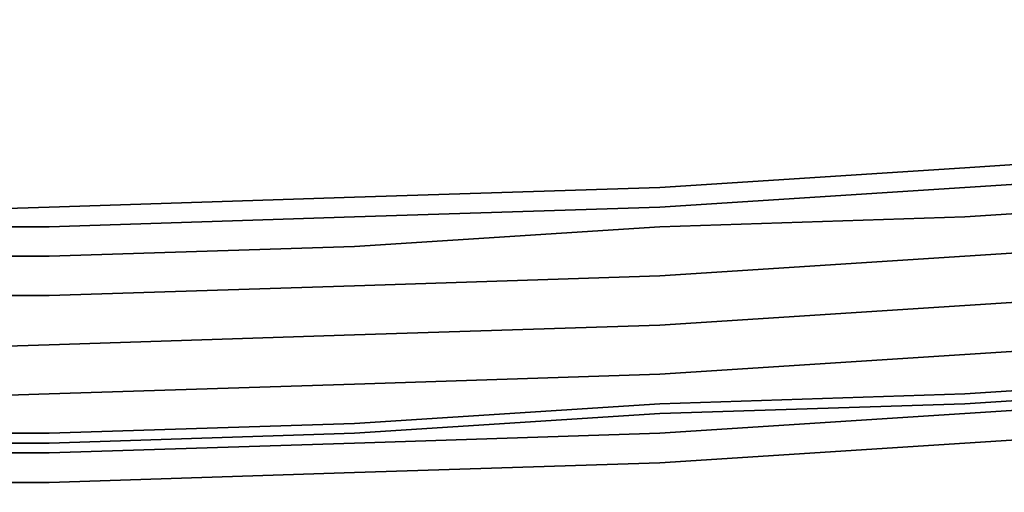
# Model space of a CAD drawing. Units: inches. Extents: x 0 to 24, y -28.2 to 0.
# Drawn here: x 14.3 to 17.1, y -28.2 to -26.9 of the extents above; entities that cross this region are included whole.
import ezdxf

# ---------------------------------------------------------------- set-up
doc = ezdxf.new("R2010")
doc.units = ezdxf.units.IN
doc.header["$MEASUREMENT"] = 0
doc.layers.get('0').update_dxf_attribs({"true_color": 0x5890e1})

msp = doc.modelspace()

# ---------------------------------------------------------------- linework, layer by layer
at = {"color": 208, "elevation": 0}
for points in [[(22.8911, -26.7956), (22.0889, -26.906), (21.2609, -27.0164), (20.4053, -27.0992), (19.5497, -27.182), (18.6942, -27.2666), (17.8367, -27.3494), (16.9811, -27.4046), (16.1256, -27.4322), (15.27, -27.4874), (14.4144, -27.515), (13.5569, -27.515), (12.7842, -27.515), (12.0114, -27.5426), (11.2386, -27.515)], [(14.4144, -27.4322), (15.27, -27.4046), (16.1256, -27.377), (16.9811, -27.3218), (17.8367, -27.2666), (18.6942, -27.182), (19.5497, -27.0992), (20.4053, -27.0164), (21.2609, -26.9336), (22.0889, -26.8232), (22.3392, -26.7956)], [(22.0889, -26.8232), (21.2609, -26.9336), (20.4053, -27.0164), (19.5497, -27.0992), (18.6942, -27.182), (17.8367, -27.2666), (16.9811, -27.3218), (16.1256, -27.377), (15.27, -27.4046), (14.4144, -27.4322), (13.5569, -27.4322), (12.7842, -27.4322), (12.0114, -27.4598), (11.2386, -27.4322)], [(22.0889, -26.8232), (21.2609, -26.9336), (20.4053, -27.0164), (19.5497, -27.0992), (18.6942, -27.182), (17.8367, -27.2666), (16.9811, -27.3218), (16.1256, -27.377), (15.27, -27.4046), (14.4144, -27.4322)], [(14.4144, -27.377), (15.27, -27.3494), (16.1256, -27.3218), (16.9811, -27.2666), (17.8367, -27.2096), (18.6942, -27.1544), (19.5497, -27.0716), (20.4053, -26.9888), (21.2609, -26.8784)], [(11.2386, -27.4046), (12.0114, -27.4046), (12.7842, -27.4046), (13.5569, -27.4046), (14.4144, -27.377), (15.27, -27.3494), (16.1256, -27.3218), (16.9811, -27.2666), (17.8367, -27.2096)], [(17.8367, -27.2096), (16.9811, -27.2666), (16.1256, -27.3218), (15.27, -27.3494), (14.4144, -27.377), (13.5569, -27.4046), (12.7842, -27.4046), (12.0114, -27.4046), (11.2386, -27.4046)], [(17.8367, -27.2096), (16.9811, -27.2666)], [(14.4144, -28.067), (15.27, -28.0394), (16.1256, -28.0118), (16.9811, -27.9566), (17.8367, -27.9014), (18.6942, -27.8186), (19.5497, -27.7358), (20.4053, -27.653), (21.2609, -27.5702), (22.0613, -27.4598), (22.8359, -27.3494), (23.6087, -27.2666), (23.6363, -27.2942), (23.6915, -27.2942), (23.7191, -27.3218), (22.9187, -27.4322), (22.0889, -27.5426), (22.9187, -27.4322), (23.7191, -27.3218)], [(16.9811, -27.2666), (16.1256, -27.3218)], [(16.1256, -27.3218), (15.27, -27.3494)], [(15.27, -27.3494), (14.4144, -27.377)], [(17.8367, -27.4598), (16.9811, -27.515), (16.1256, -27.5702), (15.27, -27.5978), (14.4144, -27.6254), (13.5569, -27.6254), (12.7842, -27.653), (12.0114, -27.653), (11.2386, -27.653)], [(11.2386, -27.791), (12.0114, -27.791), (12.7842, -27.791), (13.5569, -27.791), (14.4144, -27.7634), (15.27, -27.7358), (16.1256, -27.7082), (16.9811, -27.653), (17.8367, -27.5978)], [(17.8367, -27.5978), (16.9811, -27.653), (16.1256, -27.7082), (15.27, -27.7358), (14.4144, -27.7634), (13.5569, -27.791), (12.7842, -27.791), (12.0114, -27.791), (12.7842, -27.791), (13.5569, -27.791), (14.4144, -27.7634), (15.27, -27.7358), (16.1256, -27.7082), (16.9811, -27.653), (17.8367, -27.5978)], [(21.2609, -27.653), (20.4053, -27.7358), (19.5497, -27.8186), (18.6942, -27.9014), (17.8367, -27.9842), (16.9811, -28.0394), (16.1256, -28.0946), (15.27, -28.1222), (14.4144, -28.1498)], [(14.4144, -28.1498), (15.27, -28.1222), (16.1256, -28.0946), (16.9811, -28.0394), (17.8367, -27.9842), (18.6942, -27.9014), (19.5497, -27.8186), (20.4053, -27.7358), (21.2609, -27.653)], [(17.8367, -27.7358), (16.9811, -27.791), (16.1256, -27.8462), (15.27, -27.8738), (14.4144, -27.9014), (13.5569, -27.929), (12.7842, -27.929), (12.0114, -27.929), (11.2386, -27.929)], [(17.8367, -27.7358), (16.9811, -27.791), (16.1256, -27.8462), (15.27, -27.8738), (14.4144, -27.9014), (13.5569, -27.929), (12.7842, -27.929), (12.0114, -27.929), (12.7842, -27.929), (13.5569, -27.929), (14.4144, -27.9014), (15.27, -27.8738), (16.1256, -27.8462), (16.9811, -27.791), (17.8367, -27.7358)], [(11.2386, -28.0118), (12.0114, -28.0118), (12.7842, -28.0118), (13.5569, -28.0118), (14.4144, -28.0118), (15.27, -27.9842), (16.1256, -27.929), (16.9811, -27.9014), (17.8367, -27.8462)], [(17.8367, -27.8738), (16.9811, -27.929), (16.1256, -27.9566), (15.27, -28.0118), (14.4144, -28.0394), (13.5569, -28.0394), (12.7842, -28.0394), (12.0114, -28.0394), (11.2386, -28.0394)], [(11.2386, -28.0946), (12.0114, -28.0946), (12.7842, -28.0946), (13.5569, -28.067), (14.4144, -28.067), (15.27, -28.0394), (16.1256, -28.0118), (16.9811, -27.9566), (17.8367, -27.9014)], [(17.8367, -27.9014), (16.9811, -27.9566), (16.1256, -28.0118), (15.27, -28.0394), (14.4144, -28.067)], [(11.2386, -28.1498), (12.0114, -28.1774), (12.7842, -28.1498), (13.5569, -28.1498), (14.4144, -28.1498), (15.27, -28.1222), (16.1256, -28.0946), (16.9811, -28.0394), (17.8367, -27.9842)]]:
    msp.add_lwpolyline(points, dxfattribs=at)
for points in [[(17.8367, -27.2096), (16.9811, -27.2666)], [(16.1256, -27.3218), (16.9811, -27.2666)], [(16.1256, -27.3218), (15.27, -27.3494)], [(14.4144, -27.377), (15.27, -27.3494)], [(16.9811, -27.4046), (17.8367, -27.3494)], [(13.5569, -27.4046), (14.4144, -27.377)], [(16.9811, -27.4046), (16.1256, -27.4322)], [(14.4144, -27.4322), (13.5569, -27.4322)], [(15.27, -27.4874), (16.1256, -27.4322)], [(16.9811, -27.515), (17.8367, -27.4598)], [(15.27, -27.4874), (14.4144, -27.515)], [(13.5569, -27.515), (14.4144, -27.515)], [(16.9811, -27.515), (16.1256, -27.5702)], [(15.27, -27.5978), (16.1256, -27.5702)], [(15.27, -27.5978), (14.4144, -27.6254)], [(13.5569, -27.6254), (14.4144, -27.6254)], [(16.9811, -27.9014), (17.8367, -27.8462)], [(17.8367, -27.8738), (16.9811, -27.929)], [(16.1256, -27.929), (16.9811, -27.9014)], [(15.27, -27.9842), (16.1256, -27.929)], [(16.1256, -27.9566), (16.9811, -27.929)], [(16.1256, -27.9566), (15.27, -28.0118)], [(14.4144, -28.0118), (15.27, -27.9842)], [(13.5569, -28.0118), (14.4144, -28.0118)], [(14.4144, -28.0394), (15.27, -28.0118)], [(14.4144, -28.0394), (13.5569, -28.0394)], [(14.4144, -28.067), (13.5569, -28.067)], [(13.5569, -28.1498), (14.4144, -28.1498)]]:
    msp.add_lwpolyline(points, close=True, dxfattribs=at)

doc.saveas('drawing.dxf')
